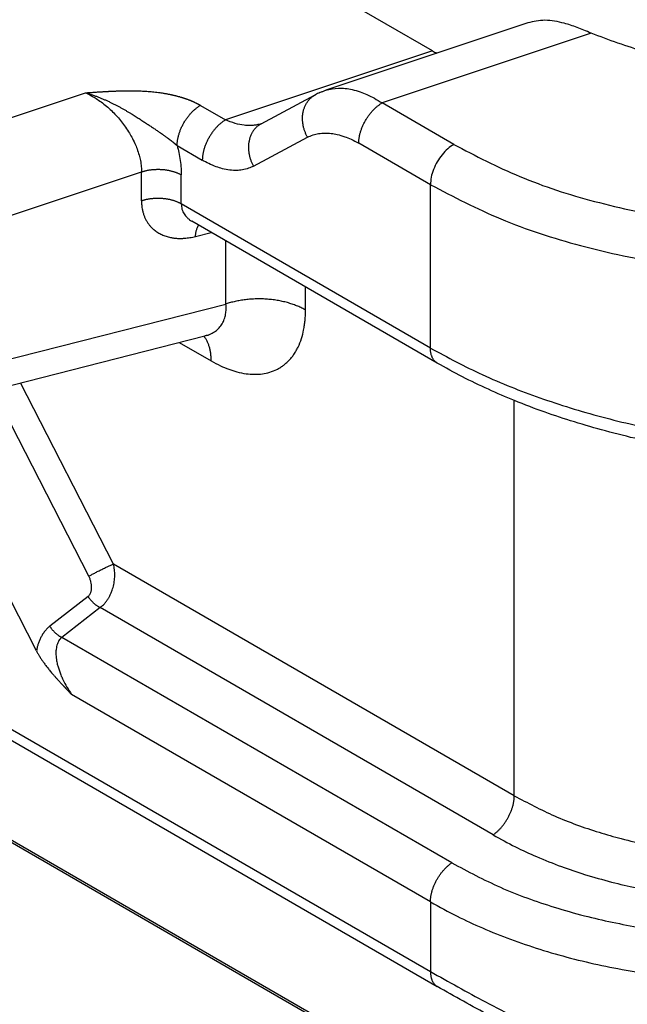
# Model space of a CAD drawing. Units: millimetres. Extents: x 1037 to 1334, y 866 to 1076.
# Drawn here: x 1065 to 1067, y 891 to 894 of the extents above; entities that cross this region are included whole.
import ezdxf

# ---------------------------------------------------------------- set-up
doc = ezdxf.new("R2010")
doc.units = ezdxf.units.MM

msp = doc.modelspace()

# ---------------------------------------------------------------- linework, layer by layer
at = {"color": 2, "linetype": 'Continuous'}
for p, q in [((1066.2849, 894.0688), (1048.8886, 904.1374)), ((1066.5294, 890.3897), (1049.6649, 900.1505)), ((1049.6886, 900.146), (1066.5216, 890.4034)), ((1066.6102, 894.1644), (1065.9207, 893.934)), ((1066.8263, 894.1291), (1066.1129, 893.8908)), ((1066.2849, 894.0688), (1065.5788, 893.8329)), ((1063.4817, 893.3843), (1065.1009, 893.9254)), ((1065.7005, 893.8199), (1065.8851, 893.9187)), ((1066.3576, 893.7491), (1066.1129, 893.8908)), ((1065.4929, 893.8826), (1065.5788, 893.8329)), ((1065.674, 893.6746), (1065.8587, 893.7735)), ((1066.2781, 893.6113), (1066.0334, 893.753)), ((1065.4134, 893.7449), (1065.4993, 893.6951)), ((1063.5942, 893.0881), (1065.2917, 893.6553)), ((1065.2917, 893.5559), (1065.2917, 893.6553)), ((1065.4275, 893.5455), (1065.4275, 893.6449)), ((1066.2781, 893.0532), (1066.2781, 893.6113)), ((1066.2781, 893.0532), (1065.4275, 893.5455)), ((1066.3013, 893.0019), (1065.4631, 893.487)), ((1065.4758, 893.4346), (1065.5299, 893.4484)), ((1065.58, 893.2037), (1065.58, 893.4193)), ((1065.8516, 893.183), (1065.8516, 893.2621)), ((1063.5942, 892.6981), (1065.58, 893.2037)), ((1063.5372, 892.5929), (1065.5083, 893.0947)), ((1065.5083, 893.0947), (1065.5083, 893.0947)), ((1065.4207, 893.0724), (1065.5297, 893.0093)), ((1065.1118, 892.2732), (1064.7855, 892.9107)), ((1065.1961, 892.3151), (1064.879, 892.9345)), ((1066.5645, 891.5231), (1066.5645, 892.8739)), ((1063.4302, 892.5708), (1066.2781, 890.9225)), ((1063.3775, 892.5634), (1066.3013, 890.8712)), ((1066.5645, 891.5231), (1065.1961, 892.3151)), ((1065.1094, 892.2045), (1064.9786, 892.1025)), ((1064.9331, 892.0179), (1064.8416, 892.1968)), ((1065.1501, 892.1663), (1065.0193, 892.0643)), ((1066.4919, 891.3897), (1065.1501, 892.1663)), ((1066.3507, 891.2937), (1065.0193, 892.0643)), ((1066.2781, 891.1603), (1065.0531, 891.8693)), ((1066.2781, 891.1603), (1066.2781, 890.9225))]:
    msp.add_line(p, q, dxfattribs=at)
msp.add_arc((1065.9931, 893.7169), 0.2288, 113.8816, 118.1351, dxfattribs=at)
for points, knots in [([(1066.735, 894.1632), (1066.713, 894.1683), (1066.6714, 894.178), (1066.6298, 894.1688), (1066.6102, 894.1644)], [0, 0, 0, 0, 0.0665785, 0.1261971, 0.1261971, 0.1261971, 0.1261971]), ([(1066.8263, 894.1291), (1066.818, 894.1327), (1066.8023, 894.1395), (1066.7789, 894.1487), (1066.7568, 894.1566), (1066.742, 894.1611), (1066.735, 894.1632)], [0, 0, 0, 0, 0.02720086, 0.05119998, 0.07560383, 0.09757427, 0.09757427, 0.09757427, 0.09757427]), ([(1068.0077, 894.1753), (1067.9522, 894.1477), (1067.8362, 894.0899), (1067.6404, 894.0421), (1067.4315, 894.0188), (1067.2191, 894.0258), (1067.014, 894.0585), (1066.8875, 894.1061), (1066.8263, 894.1291)], [0, 0, 0, 0, 0.185626, 0.387906, 0.600291, 0.814968, 1.023854, 1.219559, 1.219559, 1.219559, 1.219559]), ([(1066.2849, 894.0688), (1066.2874, 894.0674), (1066.2924, 894.0646), (1066.2976, 894.062), (1066.3001, 894.0608)], [0, 0, 0, 0, 0.00872465, 0.01724665, 0.01724665, 0.01724665, 0.01724665]), ([(1065.1009, 893.9254), (1065.1009, 893.9254), (1065.1011, 893.9254), (1065.1014, 893.9254), (1065.1019, 893.9254), (1065.1025, 893.9255), (1065.1034, 893.9256), (1065.1043, 893.9256), (1065.1054, 893.9257), (1065.1066, 893.9258), (1065.1078, 893.9259), (1065.1092, 893.926), (1065.1105, 893.9261), (1065.1122, 893.9262), (1065.114, 893.9263), (1065.116, 893.9265), (1065.1179, 893.9266), (1065.1197, 893.9267), (1065.1214, 893.9268), (1065.1249, 893.9271), (1065.1303, 893.9275), (1065.1377, 893.928), (1065.1441, 893.9284), (1065.1495, 893.9287), (1065.1539, 893.929), (1065.1584, 893.9293), (1065.163, 893.9296), (1065.1666, 893.9298), (1065.1693, 893.93), (1065.1711, 893.9301), (1065.173, 893.9302), (1065.1751, 893.9303), (1065.1774, 893.9304), (1065.1797, 893.9305), (1065.1822, 893.9307), (1065.1848, 893.9308), (1065.1876, 893.9309), (1065.19, 893.931), (1065.1923, 893.9311), (1065.1944, 893.9312), (1065.1967, 893.9313), (1065.1991, 893.9314), (1065.2017, 893.9315), (1065.2045, 893.9316), (1065.2073, 893.9318), (1065.2103, 893.9319), (1065.2138, 893.932), (1065.2177, 893.9321), (1065.2218, 893.9322), (1065.2258, 893.9323), (1065.2297, 893.9324), (1065.2334, 893.9324), (1065.2376, 893.9325), (1065.2425, 893.9326), (1065.2481, 893.9326), (1065.254, 893.9326), (1065.2601, 893.9325), (1065.2663, 893.9325), (1065.2727, 893.9323), (1065.2792, 893.9322), (1065.2867, 893.9319), (1065.2952, 893.9316), (1065.3047, 893.931), (1065.3144, 893.9304), (1065.3242, 893.9295), (1065.3341, 893.9286), (1065.3442, 893.9274), (1065.3528, 893.9263), (1065.3599, 893.9253), (1065.3654, 893.9244), (1065.3706, 893.9236), (1065.3757, 893.9227), (1065.3805, 893.9218), (1065.3852, 893.9209), (1065.3892, 893.9201), (1065.3926, 893.9193), (1065.3956, 893.9187), (1065.3989, 893.9179), (1065.4022, 893.9172), (1065.4057, 893.9163), (1065.4094, 893.9154), (1065.4131, 893.9144), (1065.417, 893.9134), (1065.421, 893.9123), (1065.4246, 893.9112), (1065.4278, 893.9102), (1065.4305, 893.9094), (1065.433, 893.9086), (1065.4354, 893.9079), (1065.4375, 893.9071), (1065.4395, 893.9065), (1065.4413, 893.9058), (1065.4437, 893.905), (1065.4468, 893.9039), (1065.4504, 893.9025), (1065.4539, 893.9012), (1065.4572, 893.8999), (1065.46, 893.8988), (1065.4624, 893.8978), (1065.4645, 893.8969), (1065.4668, 893.8959), (1065.4692, 893.8948), (1065.4717, 893.8936), (1065.4743, 893.8924), (1065.477, 893.8911), (1065.4796, 893.8898), (1065.482, 893.8886), (1065.4842, 893.8874), (1065.4863, 893.8863), (1065.4882, 893.8853), (1065.4899, 893.8843), (1065.4915, 893.8835), (1065.4925, 893.8829), (1065.4929, 893.8826)], [0, 0, 0, 0, 0.0001211, 0.0004447, 0.0009538, 0.0016314, 0.0024607, 0.0034246, 0.0045061, 0.0056884, 0.0069544, 0.0082871, 0.0096696, 0.011085, 0.0132365, 0.0152367, 0.0171086, 0.0188751, 0.0205591, 0.0221835, 0.0294646, 0.0369073, 0.0444517, 0.0486809, 0.0530702, 0.0575895, 0.0622091, 0.0668988, 0.0685102, 0.0702996, 0.0722554, 0.0743659, 0.0766194, 0.0790042, 0.0815086, 0.0841208, 0.0868292, 0.0896221, 0.0915575, 0.0936751, 0.0959642, 0.098414, 0.1010138, 0.103753, 0.1066209, 0.1096066, 0.1126997, 0.1170479, 0.1212204, 0.1252223, 0.129059, 0.1327357, 0.1362576, 0.1417339, 0.1474163, 0.153292, 0.1593482, 0.1655722, 0.1719514, 0.1784731, 0.1851251, 0.1944809, 0.2040163, 0.2137155, 0.2235634, 0.2335452, 0.2436466, 0.2538538, 0.2596148, 0.2651675, 0.2705124, 0.2756497, 0.2805799, 0.2853031, 0.2898196, 0.2927557, 0.2958755, 0.2991696, 0.3026284, 0.3062427, 0.310003, 0.3139002, 0.3179251, 0.3220687, 0.3263219, 0.3292823, 0.3320829, 0.3347171, 0.3371781, 0.3394593, 0.3415539, 0.3434551, 0.3451561, 0.3492449, 0.3531571, 0.356891, 0.3604445, 0.3638155, 0.3659136, 0.3682063, 0.3706795, 0.3733192, 0.3761114, 0.3790422, 0.3820978, 0.3849465, 0.3876419, 0.3901745, 0.3925345, 0.3947124, 0.3966982, 0.3984821, 0.4000543, 0.4000543, 0.4000543, 0.4000543]), ([(1065.1009, 893.9254), (1065.1013, 893.9253), (1065.1022, 893.925), (1065.1035, 893.9246), (1065.1048, 893.9243), (1065.1066, 893.9238), (1065.1088, 893.9231), (1065.1123, 893.922), (1065.1167, 893.9207), (1065.1219, 893.919), (1065.1272, 893.9172), (1065.1324, 893.9154), (1065.1376, 893.9135), (1065.1428, 893.9115), (1065.1479, 893.9095), (1065.1531, 893.9074), (1065.1582, 893.9053), (1065.165, 893.9024), (1065.1733, 893.8987), (1065.1832, 893.8941), (1065.1929, 893.8894), (1065.2009, 893.8853), (1065.2072, 893.8821), (1065.2118, 893.8796), (1065.2164, 893.8771), (1065.2225, 893.8738), (1065.2299, 893.8696), (1065.2387, 893.8646), (1065.2472, 893.8595), (1065.2552, 893.8547), (1065.2628, 893.8501), (1065.2697, 893.8457), (1065.2766, 893.8414), (1065.2832, 893.8372), (1065.2898, 893.833), (1065.2961, 893.8288), (1065.3024, 893.8248), (1065.3084, 893.8208), (1065.3144, 893.8168), (1065.3202, 893.813), (1065.3259, 893.8092), (1065.3314, 893.8055), (1065.3369, 893.8018), (1065.3422, 893.7982), (1065.3474, 893.7947), (1065.3532, 893.7907), (1065.3597, 893.7862), (1065.3656, 893.7821), (1065.3702, 893.7788), (1065.3736, 893.7764), (1065.3769, 893.774), (1065.3812, 893.7709), (1065.3864, 893.767), (1065.3924, 893.7624), (1065.3983, 893.7577), (1065.4025, 893.7543), (1065.4052, 893.752), (1065.4064, 893.7509), (1065.4076, 893.7498), (1065.4087, 893.7488), (1065.4099, 893.7477), (1065.411, 893.7467), (1065.4122, 893.7457), (1065.413, 893.7452), (1065.4134, 893.7449)], [0, 0, 0, 0, 0.0013635, 0.0027397, 0.0041102, 0.0054817, 0.0082278, 0.010978, 0.0164871, 0.0220107, 0.0275323, 0.0330693, 0.0386185, 0.0441761, 0.0496981, 0.0552287, 0.0607649, 0.0663032, 0.0772931, 0.0882798, 0.0990112, 0.1097251, 0.1150128, 0.1202853, 0.1255142, 0.1307232, 0.1409536, 0.1511227, 0.1610249, 0.1708453, 0.1791828, 0.1874453, 0.1954782, 0.2034347, 0.2111474, 0.2187826, 0.226184, 0.233509, 0.2405907, 0.2475978, 0.2543829, 0.2610967, 0.2676033, 0.2740414, 0.2802869, 0.2864588, 0.2952752, 0.3039597, 0.3081386, 0.3122842, 0.3163893, 0.3204466, 0.328173, 0.3357725, 0.3432473, 0.3506002, 0.3522015, 0.3538019, 0.3553957, 0.3569766, 0.3585378, 0.3600731, 0.3615768, 0.3630442, 0.3630442, 0.3630442, 0.3630442]), ([(1065.1009, 893.9254), (1065.1075, 893.9222), (1065.1199, 893.9162), (1065.1374, 893.9056), (1065.1547, 893.8938), (1065.178, 893.8754), (1065.2058, 893.8489), (1065.2303, 893.8189), (1065.2472, 893.7936), (1065.2589, 893.7735), (1065.2686, 893.754), (1065.2771, 893.7332), (1065.2834, 893.7135), (1065.2883, 893.693), (1065.2912, 893.674), (1065.2915, 893.661), (1065.2917, 893.6553)], [0, 0, 0, 0, 0.0221042, 0.0413642, 0.0611313, 0.0849888, 0.1303622, 0.1760236, 0.2007851, 0.2216168, 0.2460037, 0.2658699, 0.2890612, 0.3077727, 0.3292945, 0.3465397, 0.3465397, 0.3465397, 0.3465397]), ([(1065.8587, 893.7735), (1065.8579, 893.7749), (1065.8563, 893.7778), (1065.8541, 893.7823), (1065.852, 893.787), (1065.85, 893.7918), (1065.8482, 893.7967), (1065.8466, 893.8018), (1065.8452, 893.807), (1065.844, 893.8123), (1065.843, 893.8177), (1065.8422, 893.8232), (1065.8417, 893.8287), (1065.8414, 893.8342), (1065.8413, 893.8398), (1065.8416, 893.8453), (1065.8421, 893.8508), (1065.8428, 893.8562), (1065.8439, 893.8615), (1065.8452, 893.8667), (1065.8467, 893.8718), (1065.8486, 893.8767), (1065.8506, 893.8815), (1065.8529, 893.886), (1065.8554, 893.8904), (1065.8581, 893.8945), (1065.861, 893.8984), (1065.8641, 893.9021), (1065.8673, 893.9055), (1065.8707, 893.9087), (1065.8741, 893.9116), (1065.8777, 893.9142), (1065.8814, 893.9166), (1065.8839, 893.918), (1065.8851, 893.9187)], [0, 0, 0, 0, 0.0049236, 0.0099431, 0.015053, 0.0202466, 0.0255167, 0.030855, 0.0362527, 0.0417004, 0.047188, 0.0527051, 0.0582408, 0.0637844, 0.0693248, 0.0748514, 0.0803538, 0.0858221, 0.0912471, 0.0966203, 0.1019342, 0.1071822, 0.1123589, 0.1174597, 0.1224813, 0.1274213, 0.1322782, 0.1370515, 0.1417413, 0.1463485, 0.1508741, 0.1553199, 0.1596875, 0.1639791, 0.1639791, 0.1639791, 0.1639791]), ([(1065.8851, 893.9187), (1065.8852, 893.9187), (1065.8852, 893.9187), (1065.8852, 893.9187), (1065.8852, 893.9187)], [0, 0, 0, 0, 0.00001399221, 0.00002798363, 0.00002798363, 0.00002798363, 0.00002798363]), ([(1065.9004, 893.9262), (1065.9023, 893.927), (1065.9056, 893.9284), (1065.9106, 893.9304), (1065.9155, 893.9322), (1065.919, 893.9334), (1065.9207, 893.934)], [0, 0, 0, 0, 0.00607812, 0.01071407, 0.01624785, 0.02171169, 0.02171169, 0.02171169, 0.02171169]), ([(1065.9207, 893.934), (1065.9349, 893.9373), (1065.9648, 893.9442), (1066.0049, 893.9387), (1066.0372, 893.9294), (1066.0624, 893.9193), (1066.0876, 893.9067), (1066.1042, 893.8962), (1066.1129, 893.8908)], [0, 0, 0, 0, 0.0436168, 0.0913208, 0.1190556, 0.1444035, 0.1726905, 0.2034605, 0.2034605, 0.2034605, 0.2034605]), ([(1066.0334, 893.753), (1066.0334, 893.7544), (1066.0334, 893.7572), (1066.0337, 893.7615), (1066.0341, 893.7659), (1066.0347, 893.7705), (1066.0355, 893.7752), (1066.0364, 893.78), (1066.0376, 893.785), (1066.039, 893.79), (1066.0405, 893.7951), (1066.0423, 893.8003), (1066.0442, 893.8055), (1066.0463, 893.8107), (1066.0487, 893.8159), (1066.0512, 893.8211), (1066.0538, 893.8263), (1066.0567, 893.8313), (1066.0596, 893.8363), (1066.0628, 893.8412), (1066.066, 893.846), (1066.0694, 893.8506), (1066.0728, 893.8551), (1066.0764, 893.8594), (1066.08, 893.8635), (1066.0836, 893.8674), (1066.0873, 893.8711), (1066.091, 893.8745), (1066.0947, 893.8778), (1066.0984, 893.8808), (1066.1021, 893.8836), (1066.1057, 893.8862), (1066.1093, 893.8886), (1066.1117, 893.89), (1066.1129, 893.8908)], [0, 0, 0, 0, 0.0041364, 0.0084373, 0.0129017, 0.0175273, 0.0223101, 0.0272448, 0.0323242, 0.0375396, 0.0428809, 0.0483361, 0.053892, 0.0595341, 0.0652467, 0.0710132, 0.0768161, 0.0826375, 0.0884593, 0.0942633, 0.1000316, 0.1057468, 0.1113921, 0.116952, 0.1224116, 0.1277579, 0.1329789, 0.1380644, 0.1430054, 0.147795, 0.1524276, 0.1568993, 0.1612076, 0.1653515, 0.1653515, 0.1653515, 0.1653515]), ([(1065.4134, 893.7449), (1065.4134, 893.7462), (1065.4134, 893.7491), (1065.4137, 893.7533), (1065.4141, 893.7578), (1065.4147, 893.7624), (1065.4154, 893.7671), (1065.4164, 893.7719), (1065.4176, 893.7769), (1065.4189, 893.7819), (1065.4205, 893.787), (1065.4222, 893.7922), (1065.4242, 893.7974), (1065.4263, 893.8026), (1065.4286, 893.8078), (1065.4311, 893.813), (1065.4338, 893.8182), (1065.4366, 893.8232), (1065.4396, 893.8282), (1065.4427, 893.8331), (1065.446, 893.8379), (1065.4493, 893.8425), (1065.4528, 893.847), (1065.4563, 893.8512), (1065.4599, 893.8553), (1065.4636, 893.8592), (1065.4673, 893.8629), (1065.471, 893.8664), (1065.4747, 893.8697), (1065.4784, 893.8727), (1065.4821, 893.8755), (1065.4857, 893.8781), (1065.4893, 893.8805), (1065.4917, 893.8819), (1065.4929, 893.8826)], [0, 0, 0, 0, 0.0041364, 0.0084373, 0.0129017, 0.0175273, 0.0223101, 0.0272448, 0.0323242, 0.0375396, 0.0428809, 0.0483361, 0.053892, 0.0595341, 0.0652467, 0.0710132, 0.0768161, 0.0826375, 0.0884593, 0.0942633, 0.1000316, 0.1057468, 0.1113921, 0.116952, 0.1224116, 0.1277579, 0.1329789, 0.1380644, 0.1430054, 0.147795, 0.1524276, 0.1568993, 0.1612076, 0.1653515, 0.1653515, 0.1653515, 0.1653515]), ([(1065.5788, 893.8329), (1065.5776, 893.8322), (1065.5752, 893.8308), (1065.5716, 893.8284), (1065.568, 893.8258), (1065.5643, 893.823), (1065.5606, 893.8199), (1065.5569, 893.8167), (1065.5532, 893.8132), (1065.5495, 893.8095), (1065.5459, 893.8056), (1065.5423, 893.8015), (1065.5387, 893.7972), (1065.5353, 893.7928), (1065.5319, 893.7881), (1065.5287, 893.7834), (1065.5255, 893.7785), (1065.5226, 893.7735), (1065.5197, 893.7684), (1065.5171, 893.7633), (1065.5146, 893.7581), (1065.5122, 893.7529), (1065.5101, 893.7476), (1065.5082, 893.7424), (1065.5064, 893.7373), (1065.5049, 893.7322), (1065.5035, 893.7271), (1065.5023, 893.7222), (1065.5014, 893.7174), (1065.5006, 893.7126), (1065.5, 893.7081), (1065.4996, 893.7036), (1065.4993, 893.6993), (1065.4993, 893.6965), (1065.4993, 893.6951)], [0, 0, 0, 0, 0.0041439, 0.0084522, 0.0129239, 0.0175565, 0.0223461, 0.0272872, 0.0323726, 0.0375936, 0.0429399, 0.0483996, 0.0539594, 0.0596047, 0.0653199, 0.0710882, 0.0768922, 0.082714, 0.0885355, 0.0943383, 0.1001048, 0.1058174, 0.1114595, 0.1170155, 0.1224707, 0.1278119, 0.1330274, 0.1381068, 0.1430414, 0.1478243, 0.1524498, 0.1569142, 0.1612151, 0.1653515, 0.1653515, 0.1653515, 0.1653515]), ([(1065.6998, 893.8196), (1065.6951, 893.8182), (1065.6861, 893.8156), (1065.6721, 893.8138), (1065.6577, 893.8133), (1065.6371, 893.8147), (1065.6101, 893.8201), (1065.5895, 893.8285), (1065.5788, 893.8329)], [0, 0, 0, 0, 0.0147324, 0.0278579, 0.0424708, 0.0577127, 0.0898195, 0.1244024, 0.1244024, 0.1244024, 0.1244024]), ([(1065.7004, 893.8198), (1065.6992, 893.8191), (1065.6966, 893.8177), (1065.693, 893.8153), (1065.6894, 893.8127), (1065.6859, 893.8098), (1065.6826, 893.8066), (1065.6793, 893.8032), (1065.6763, 893.7995), (1065.6734, 893.7956), (1065.6707, 893.7915), (1065.6682, 893.7872), (1065.6659, 893.7826), (1065.6638, 893.7778), (1065.662, 893.7729), (1065.6605, 893.7678), (1065.6592, 893.7626), (1065.6581, 893.7573), (1065.6574, 893.7519), (1065.6569, 893.7464), (1065.6567, 893.7409), (1065.6567, 893.7354), (1065.657, 893.7298), (1065.6575, 893.7243), (1065.6583, 893.7189), (1065.6593, 893.7135), (1065.6605, 893.7082), (1065.6619, 893.703), (1065.6635, 893.6979), (1065.6653, 893.6929), (1065.6673, 893.6881), (1065.6694, 893.6835), (1065.6716, 893.679), (1065.6732, 893.6761), (1065.674, 893.6746)], [0, 0, 0, 0, 0.0042908, 0.0086577, 0.0131026, 0.0176272, 0.0222334, 0.0269221, 0.0316943, 0.03655, 0.0414888, 0.046509, 0.0516084, 0.0567834, 0.0620298, 0.067342, 0.0727133, 0.0781363, 0.0836026, 0.0891028, 0.0946272, 0.1001653, 0.1057065, 0.1112398, 0.1167544, 0.1222396, 0.1276848, 0.1330801, 0.138416, 0.1436837, 0.148875, 0.1539826, 0.159, 0.1639214, 0.1639214, 0.1639214, 0.1639214]), ([(1065.6998, 893.8196), (1065.6998, 893.8196), (1065.6998, 893.8196), (1065.6998, 893.8196), (1065.6999, 893.8196), (1065.6999, 893.8196), (1065.7, 893.8197), (1065.7001, 893.8197), (1065.7002, 893.8197), (1065.7003, 893.8198), (1065.7003, 893.8198), (1065.7004, 893.8198), (1065.7004, 893.8198), (1065.7004, 893.8198), (1065.7004, 893.8198)], [0, 0, 0, 0, 0.0000131429, 0.0000461442, 0.0000961447, 0.000160289, 0.0002357264, 0.000319614, 0.0004091194, 0.0005014254, 0.0005701682, 0.0006181096, 0.0006478152, 0.0006618312, 0.0006618312, 0.0006618312, 0.0006618312]), ([(1065.7005, 893.8199), (1065.7005, 893.8199), (1065.7004, 893.8198), (1065.7004, 893.8198), (1065.7004, 893.8198), (1065.7004, 893.8198), (1065.7004, 893.8198)], [0, 0, 0, 0, 0.00001444637, 0.00002889359, 0.00004334167, 0.00005768645, 0.00005768645, 0.00005768645, 0.00005768645]), ([(1065.8587, 893.7735), (1065.8648, 893.7763), (1065.8768, 893.782), (1065.8967, 893.7866), (1065.9176, 893.7884), (1065.9389, 893.7872), (1065.9618, 893.7831), (1065.9846, 893.7762), (1066.0092, 893.7662), (1066.0248, 893.7577), (1066.0334, 893.753)], [0, 0, 0, 0, 0.0201173, 0.0398692, 0.0608553, 0.0827655, 0.103847, 0.1304223, 0.1540426, 0.1834925, 0.1834925, 0.1834925, 0.1834925]), ([(1066.3576, 893.7491), (1066.3506, 893.7444), (1066.3358, 893.7344), (1066.3171, 893.7139), (1066.3007, 893.6901), (1066.2883, 893.6641), (1066.2799, 893.6376), (1066.2787, 893.6198), (1066.2781, 893.6113)], [0, 0, 0, 0, 0.0254986, 0.0534081, 0.0826137, 0.1118099, 0.1396925, 0.1651507, 0.1651507, 0.1651507, 0.1651507]), ([(1066.3576, 893.7491), (1066.4318, 893.7106), (1066.5856, 893.6306), (1066.8411, 893.5488), (1067.1162, 893.4907), (1067.4045, 893.4622), (1067.6974, 893.4604), (1067.8912, 893.4844), (1067.9876, 893.4963)], [0, 0, 0, 0, 0.2505, 0.519088, 0.801565, 1.092752, 1.386902, 1.678089, 1.678089, 1.678089, 1.678089]), ([(1065.4134, 893.7449), (1065.4153, 893.737), (1065.4196, 893.7201), (1065.4241, 893.694), (1065.427, 893.6685), (1065.4273, 893.6522), (1065.4275, 893.6449)], [0, 0, 0, 0, 0.0242448, 0.0523384, 0.0794247, 0.1011818, 0.1011818, 0.1011818, 0.1011818]), ([(1065.674, 893.6746), (1065.6686, 893.672), (1065.6565, 893.6663), (1065.6371, 893.6617), (1065.6155, 893.6597), (1065.5927, 893.6609), (1065.5692, 893.6655), (1065.5451, 893.673), (1065.5219, 893.6826), (1065.5065, 893.6911), (1065.4993, 893.6951)], [0, 0, 0, 0, 0.0180433, 0.0400992, 0.0591152, 0.0830695, 0.1085145, 0.1306387, 0.158749, 0.1834898, 0.1834898, 0.1834898, 0.1834898]), ([(1065.2917, 893.6553), (1065.2929, 893.6557), (1065.2955, 893.6565), (1065.2994, 893.6576), (1065.3034, 893.6587), (1065.3075, 893.6597), (1065.3118, 893.6606), (1065.3161, 893.6614), (1065.3205, 893.6621), (1065.325, 893.6627), (1065.3296, 893.6632), (1065.3342, 893.6635), (1065.3389, 893.6638), (1065.3436, 893.664), (1065.3484, 893.664), (1065.3531, 893.664), (1065.3579, 893.6638), (1065.3626, 893.6635), (1065.3673, 893.6631), (1065.372, 893.6625), (1065.3766, 893.6619), (1065.3812, 893.6611), (1065.3857, 893.6603), (1065.3901, 893.6593), (1065.3944, 893.6582), (1065.3986, 893.6571), (1065.4027, 893.6558), (1065.4066, 893.6545), (1065.4105, 893.6531), (1065.4141, 893.6516), (1065.4177, 893.65), (1065.4211, 893.6484), (1065.4244, 893.6467), (1065.4265, 893.6455), (1065.4275, 893.6449)], [0, 0, 0, 0, 0.0039587, 0.008016, 0.0121682, 0.0164107, 0.0207383, 0.0251451, 0.0296245, 0.0341695, 0.0387723, 0.0434244, 0.0481173, 0.0528417, 0.0575881, 0.0623468, 0.0671078, 0.0718613, 0.0765972, 0.0813058, 0.0859775, 0.090603, 0.0951734, 0.0996804, 0.1041161, 0.1084732, 0.1127451, 0.116926, 0.1210106, 0.1249946, 0.1288743, 0.1326468, 0.1363101, 0.1398626, 0.1398626, 0.1398626, 0.1398626]), ([(1066.2781, 893.6113), (1066.3572, 893.5702), (1066.5212, 893.485), (1066.7938, 893.3977), (1067.0872, 893.3357), (1067.3948, 893.3053), (1067.7072, 893.3034), (1067.9139, 893.329), (1068.0168, 893.3417)], [0, 0, 0, 0, 0.2672, 0.553694, 0.855003, 1.165602, 1.479363, 1.789962, 1.789962, 1.789962, 1.789962]), ([(1065.4275, 893.5455), (1065.4265, 893.5461), (1065.4244, 893.5473), (1065.4211, 893.549), (1065.4177, 893.5506), (1065.4141, 893.5521), (1065.4105, 893.5536), (1065.4066, 893.5551), (1065.4027, 893.5564), (1065.3986, 893.5576), (1065.3944, 893.5588), (1065.3901, 893.5599), (1065.3857, 893.5608), (1065.3812, 893.5617), (1065.3766, 893.5625), (1065.372, 893.5631), (1065.3673, 893.5636), (1065.3626, 893.5641), (1065.3579, 893.5644), (1065.3531, 893.5645), (1065.3484, 893.5646), (1065.3436, 893.5646), (1065.3389, 893.5644), (1065.3342, 893.5641), (1065.3296, 893.5637), (1065.325, 893.5632), (1065.3205, 893.5626), (1065.3161, 893.5619), (1065.3118, 893.5612), (1065.3075, 893.5603), (1065.3034, 893.5593), (1065.2994, 893.5582), (1065.2955, 893.5571), (1065.2929, 893.5563), (1065.2917, 893.5559)], [0, 0, 0, 0, 0.0035525, 0.0072158, 0.0109883, 0.014868, 0.018852, 0.0229366, 0.0271175, 0.0313894, 0.0357465, 0.0401822, 0.0446892, 0.0492596, 0.0538851, 0.0585568, 0.0632654, 0.0680014, 0.0727548, 0.0775158, 0.0822745, 0.0870209, 0.0917453, 0.0964382, 0.1010904, 0.1056931, 0.1102381, 0.1147176, 0.1191244, 0.1234519, 0.1276944, 0.1318466, 0.1359039, 0.1398626, 0.1398626, 0.1398626, 0.1398626]), ([(1065.2917, 893.5559), (1065.2917, 893.5534), (1065.2918, 893.5485), (1065.2923, 893.5409), (1065.2932, 893.5332), (1065.2948, 893.5245), (1065.2971, 893.515), (1065.3004, 893.5051), (1065.3044, 893.4957), (1065.3092, 893.4867), (1065.3146, 893.4783), (1065.3208, 893.4704), (1065.3276, 893.4632), (1065.3363, 893.4554), (1065.3473, 893.4476), (1065.3586, 893.4416), (1065.3681, 893.4375), (1065.3755, 893.4349), (1065.3832, 893.4327), (1065.3922, 893.4306), (1065.4025, 893.429), (1065.4142, 893.4279), (1065.4262, 893.4277), (1065.4374, 893.4282), (1065.4477, 893.4292), (1065.457, 893.4306), (1065.4664, 893.4323), (1065.4727, 893.4339), (1065.4758, 893.4346)], [0, 0, 0, 0, 0.0073914, 0.0146734, 0.0227563, 0.0307062, 0.0413555, 0.0517872, 0.062062, 0.0721721, 0.0821987, 0.0921287, 0.1020536, 0.1119537, 0.1270955, 0.1424114, 0.1502143, 0.1580923, 0.1660926, 0.1741909, 0.1856983, 0.197434, 0.2094523, 0.2217188, 0.2310089, 0.2404317, 0.2499963, 0.2597105, 0.2597105, 0.2597105, 0.2597105]), ([(1065.4275, 893.5455), (1065.4276, 893.5425), (1065.4278, 893.5366), (1065.4297, 893.5276), (1065.4328, 893.5192), (1065.437, 893.5114), (1065.442, 893.5044), (1065.4484, 893.4976), (1065.4554, 893.4917), (1065.4607, 893.4885), (1065.4631, 893.487)], [0, 0, 0, 0, 0.00892616, 0.01789968, 0.02745031, 0.03548085, 0.04441796, 0.05331635, 0.06331481, 0.0718549, 0.0718549, 0.0718549, 0.0718549]), ([(1065.4758, 893.4346), (1065.476, 893.4364), (1065.4764, 893.4401), (1065.4772, 893.4454), (1065.4782, 893.4507), (1065.4794, 893.4557), (1065.4809, 893.4605), (1065.4824, 893.4644), (1065.4837, 893.4673), (1065.4847, 893.4694), (1065.4857, 893.4713), (1065.4865, 893.4726), (1065.4869, 893.4732)], [0, 0, 0, 0, 0.00550903, 0.01094525, 0.01627963, 0.02148371, 0.02653098, 0.03139811, 0.03375851, 0.03606744, 0.03832363, 0.04052631, 0.04052631, 0.04052631, 0.04052631]), ([(1065.8516, 893.183), (1065.8496, 893.1842), (1065.8454, 893.1865), (1065.8389, 893.1899), (1065.8321, 893.1931), (1065.825, 893.1962), (1065.8176, 893.1992), (1065.8099, 893.2021), (1065.802, 893.2047), (1065.7938, 893.2072), (1065.7854, 893.2096), (1065.7768, 893.2117), (1065.768, 893.2136), (1065.7591, 893.2154), (1065.7499, 893.2169), (1065.7407, 893.2182), (1065.7313, 893.2192), (1065.7219, 893.2201), (1065.7124, 893.2207), (1065.7029, 893.221), (1065.6934, 893.2212), (1065.6839, 893.2211), (1065.6745, 893.2208), (1065.6651, 893.2202), (1065.6558, 893.2194), (1065.6467, 893.2184), (1065.6377, 893.2172), (1065.6288, 893.2158), (1065.6202, 893.2143), (1065.6117, 893.2125), (1065.6035, 893.2105), (1065.5954, 893.2084), (1065.5876, 893.2062), (1065.5826, 893.2045), (1065.58, 893.2037)], [0, 0, 0, 0, 0.0071051, 0.0144315, 0.0219766, 0.029736, 0.037704, 0.0458733, 0.054235, 0.0627788, 0.071493, 0.0803644, 0.0893784, 0.0985193, 0.1077703, 0.1171137, 0.1265309, 0.1360027, 0.1455096, 0.1550317, 0.164549, 0.1740418, 0.1834906, 0.1928763, 0.2021807, 0.2113862, 0.2204761, 0.2294351, 0.2382487, 0.2469039, 0.2553888, 0.2636932, 0.2718078, 0.2797252, 0.2797252, 0.2797252, 0.2797252]), ([(1065.5083, 893.0947), (1065.5135, 893.0962), (1065.525, 893.0996), (1065.538, 893.1066), (1065.5477, 893.1137), (1065.5539, 893.1193), (1065.5597, 893.1256), (1065.5665, 893.1347), (1065.5734, 893.1478), (1065.5784, 893.1645), (1065.5811, 893.1834), (1065.5804, 893.1964), (1065.58, 893.2037)], [0, 0, 0, 0, 0.0164956, 0.0356783, 0.0439231, 0.0526804, 0.060558, 0.0695849, 0.0866981, 0.1046769, 0.1216156, 0.1435956, 0.1435956, 0.1435956, 0.1435956]), ([(1065.5297, 893.0093), (1065.54, 893.0036), (1065.5596, 892.9928), (1065.5889, 892.9806), (1065.6182, 892.9711), (1065.6563, 892.9632), (1065.7034, 892.9621), (1065.7423, 892.9736), (1065.7647, 892.986), (1065.7752, 892.993), (1065.7854, 893.0012), (1065.7949, 893.0103), (1065.8038, 893.0205), (1065.8122, 893.0318), (1065.8196, 893.0436), (1065.8291, 893.0615), (1065.8382, 893.0848), (1065.8447, 893.1105), (1065.8482, 893.1312), (1065.8503, 893.1486), (1065.8514, 893.1657), (1065.8516, 893.1775), (1065.8516, 893.183)], [0, 0, 0, 0, 0.0355255, 0.0669063, 0.0951324, 0.1277396, 0.1834438, 0.2345991, 0.2470783, 0.2601973, 0.2724071, 0.286227, 0.2995575, 0.3131704, 0.328211, 0.3414451, 0.3738665, 0.4030544, 0.4208485, 0.4366698, 0.455689, 0.4721328, 0.4721328, 0.4721328, 0.4721328]), ([(1065.5297, 893.0093), (1065.5296, 893.0113), (1065.5296, 893.0153), (1065.5293, 893.0213), (1065.5289, 893.0272), (1065.5282, 893.0331), (1065.5274, 893.0389), (1065.5264, 893.0446), (1065.5251, 893.0502), (1065.5237, 893.0557), (1065.5221, 893.061), (1065.5202, 893.0663), (1065.5181, 893.0713), (1065.5158, 893.0762), (1065.5133, 893.0809), (1065.5106, 893.0854), (1065.5077, 893.0897), (1065.5056, 893.0924), (1065.5045, 893.0937)], [0, 0, 0, 0, 0.00601561, 0.01200169, 0.01795128, 0.02385767, 0.02971454, 0.03551604, 0.04125694, 0.04693271, 0.05253967, 0.0580751, 0.06353735, 0.06892595, 0.07424167, 0.07948662, 0.08466425, 0.08977937, 0.08977937, 0.08977937, 0.08977937]), ([(1065.5209, 893.0963), (1065.5209, 893.0963), (1065.5209, 893.0963), (1065.5208, 893.0963), (1065.5208, 893.0963), (1065.5207, 893.0963), (1065.5206, 893.0963), (1065.5204, 893.0963), (1065.5203, 893.0963), (1065.5201, 893.0963), (1065.5199, 893.0963), (1065.5196, 893.0963), (1065.5193, 893.0963), (1065.5189, 893.0963), (1065.5184, 893.0963), (1065.518, 893.0962), (1065.5175, 893.0962), (1065.517, 893.0962), (1065.5164, 893.0961), (1065.5158, 893.0961), (1065.5151, 893.096), (1065.5144, 893.0959), (1065.5137, 893.0958), (1065.5129, 893.0956), (1065.512, 893.0955), (1065.5112, 893.0953), (1065.5102, 893.0951), (1065.5093, 893.0949), (1065.5086, 893.0947), (1065.5083, 893.0947)], [0, 0, 0, 0, 0.00002018, 0.00004037, 0.00011472, 0.00016544, 0.00033034, 0.00048165, 0.00060682, 0.00069331, 0.00095209, 0.00125939, 0.00161476, 0.00201773, 0.00246791, 0.00296489, 0.00342067, 0.00392919, 0.00448959, 0.00510102, 0.0057627, 0.00647388, 0.00723385, 0.00804193, 0.00889751, 0.00980001, 0.01074888, 0.01174365, 0.0127839, 0.0127839, 0.0127839, 0.0127839]), ([(1066.2781, 893.0532), (1066.3366, 893.0217), (1066.4572, 892.9568), (1066.619, 892.8934), (1066.756, 892.848), (1066.8634, 892.8171), (1066.9736, 892.7899), (1067.1245, 892.7586), (1067.3173, 892.7292), (1067.5512, 892.7103), (1067.7852, 892.7064), (1067.94, 892.7177), (1068.0168, 892.7234)], [0, 0, 0, 0, 0.199171, 0.410627, 0.520268, 0.631994, 0.745715, 0.860907, 1.094327, 1.329933, 1.564579, 1.795446, 1.795446, 1.795446, 1.795446]), ([(1066.3013, 893.0019), (1066.3003, 893.0025), (1066.2984, 893.0036), (1066.2958, 893.0057), (1066.2933, 893.008), (1066.291, 893.0105), (1066.2889, 893.0132), (1066.2869, 893.0162), (1066.2852, 893.0193), (1066.2837, 893.0226), (1066.2823, 893.0261), (1066.2811, 893.0297), (1066.2802, 893.0334), (1066.2794, 893.0372), (1066.2788, 893.0411), (1066.2784, 893.0451), (1066.2781, 893.0492), (1066.2781, 893.0519), (1066.2781, 893.0532)], [0, 0, 0, 0, 0.00332425, 0.00666509, 0.01003499, 0.01344528, 0.01690565, 0.0204238, 0.02400524, 0.02765318, 0.03136863, 0.03515048, 0.03899576, 0.04289986, 0.04685679, 0.05085947, 0.05489999, 0.05896989, 0.05896989, 0.05896989, 0.05896989]), ([(1067.9978, 892.6742), (1067.9635, 892.6715), (1067.8888, 892.6654), (1067.778, 892.6614), (1067.6613, 892.6611), (1067.55, 892.6647), (1067.4336, 892.6724), (1067.3195, 892.684), (1067.204, 892.6999), (1067.0951, 892.7188), (1066.9859, 892.7417), (1066.878, 892.7684), (1066.7709, 892.7994), (1066.6672, 892.8339), (1066.5692, 892.8711), (1066.4753, 892.9117), (1066.387, 892.954), (1066.3298, 892.986), (1066.3013, 893.0019)], [0, 0, 0, 0, 0.10329, 0.224924, 0.332449, 0.453226, 0.559124, 0.682279, 0.797085, 0.909056, 1.013667, 1.131598, 1.242551, 1.348146, 1.459462, 1.556716, 1.655086, 1.7531, 1.7531, 1.7531, 1.7531]), ([(1065.1118, 892.2732), (1065.1133, 892.2741), (1065.1164, 892.2759), (1065.1212, 892.2786), (1065.1265, 892.2814), (1065.132, 892.2844), (1065.1379, 892.2875), (1065.1439, 892.2907), (1065.1501, 892.2938), (1065.1562, 892.2969), (1065.1623, 892.2999), (1065.1682, 892.3028), (1065.1739, 892.3054), (1065.1791, 892.3078), (1065.184, 892.31), (1065.1885, 892.312), (1065.1925, 892.3136), (1065.1949, 892.3146), (1065.1961, 892.3151)], [0, 0, 0, 0, 0.00511223, 0.01068262, 0.01667292, 0.02302638, 0.02966964, 0.0365132, 0.04345591, 0.05038878, 0.0572009, 0.06378538, 0.07004438, 0.07589474, 0.08126996, 0.08612359, 0.09042772, 0.09417351, 0.09417351, 0.09417351, 0.09417351]), ([(1065.1501, 892.1663), (1065.153, 892.1685), (1065.1582, 892.1725), (1065.1655, 892.1799), (1065.1718, 892.1875), (1065.1776, 892.1959), (1065.1827, 892.2047), (1065.1875, 892.2145), (1065.1914, 892.2246), (1065.1956, 892.238), (1065.1992, 892.2549), (1065.2008, 892.2755), (1065.2001, 892.2957), (1065.1974, 892.3087), (1065.1961, 892.3151)], [0, 0, 0, 0, 0.0109023, 0.019743, 0.0311326, 0.0403774, 0.0504248, 0.0615285, 0.0731539, 0.082812, 0.1037365, 0.1246789, 0.1446852, 0.1642797, 0.1642797, 0.1642797, 0.1642797]), ([(1065.1094, 892.2045), (1065.1102, 892.2052), (1065.1122, 892.2068), (1065.1145, 892.2098), (1065.1168, 892.2133), (1065.1184, 892.217), (1065.1198, 892.2213), (1065.1208, 892.2257), (1065.1214, 892.2304), (1065.1216, 892.2367), (1065.1211, 892.2447), (1065.1195, 892.2526), (1065.1177, 892.2591), (1065.116, 892.264), (1065.114, 892.2688), (1065.1125, 892.2718), (1065.1118, 892.2732)], [0, 0, 0, 0, 0.00331522, 0.00771985, 0.01116816, 0.01592611, 0.01967682, 0.02467437, 0.02964816, 0.03393042, 0.04344744, 0.05353058, 0.05816658, 0.06362902, 0.06907717, 0.07376398, 0.07376398, 0.07376398, 0.07376398]), ([(1065.1501, 892.1663), (1065.1492, 892.1667), (1065.1473, 892.1677), (1065.1446, 892.1693), (1065.1418, 892.171), (1065.139, 892.1729), (1065.1362, 892.1749), (1065.1334, 892.1771), (1065.1307, 892.1794), (1065.128, 892.1819), (1065.1254, 892.1844), (1065.1228, 892.1871), (1065.1203, 892.1899), (1065.1179, 892.1927), (1065.1156, 892.1956), (1065.1134, 892.1985), (1065.1113, 892.2015), (1065.11, 892.2035), (1065.1094, 892.2045)], [0, 0, 0, 0, 0.00307331, 0.00625296, 0.00953273, 0.01290498, 0.01636081, 0.01989007, 0.02348162, 0.0271234, 0.03080269, 0.0345063, 0.03822078, 0.04193268, 0.0456287, 0.049296, 0.05292225, 0.05649598, 0.05649598, 0.05649598, 0.05649598]), ([(1064.9786, 892.1025), (1064.9772, 892.1014), (1064.9741, 892.0989), (1064.9698, 892.0949), (1064.9656, 892.0905), (1064.9601, 892.084), (1064.9542, 892.0756), (1064.948, 892.0647), (1064.943, 892.0538), (1064.939, 892.0425), (1064.9356, 892.0307), (1064.934, 892.0225), (1064.9331, 892.0179)], [0, 0, 0, 0, 0.00545918, 0.01193279, 0.01740125, 0.02397134, 0.0371651, 0.04835633, 0.0614327, 0.07312508, 0.08416763, 0.09819284, 0.09819284, 0.09819284, 0.09819284]), ([(1064.9786, 892.1025), (1064.9792, 892.1015), (1064.9805, 892.0995), (1064.9826, 892.0966), (1064.9848, 892.0936), (1064.9871, 892.0907), (1064.9895, 892.0879), (1064.992, 892.0852), (1064.9946, 892.0825), (1064.9972, 892.08), (1064.9999, 892.0775), (1065.0027, 892.0752), (1065.0054, 892.073), (1065.0082, 892.071), (1065.011, 892.0691), (1065.0138, 892.0673), (1065.0165, 892.0657), (1065.0184, 892.0648), (1065.0193, 892.0643)], [0, 0, 0, 0, 0.00357372, 0.00719998, 0.01086727, 0.0145633, 0.0182752, 0.02198968, 0.02569329, 0.02937258, 0.03301436, 0.0366059, 0.04013517, 0.04359099, 0.04696325, 0.05024302, 0.05342267, 0.05649598, 0.05649598, 0.05649598, 0.05649598]), ([(1065.0193, 892.0643), (1065.018, 892.0631), (1065.0153, 892.0607), (1065.0097, 892.0538), (1065.0035, 892.042), (1065.0001, 892.0264), (1064.9993, 892.0119), (1064.9998, 891.9996), (1065.0014, 891.9867), (1065.004, 891.9736), (1065.0078, 891.9598), (1065.0123, 891.9462), (1065.0176, 891.9329), (1065.0255, 891.9154), (1065.0367, 891.894), (1065.0476, 891.8776), (1065.0531, 891.8693)], [0, 0, 0, 0, 0.0054863, 0.0105849, 0.0266659, 0.0449804, 0.0580411, 0.0701216, 0.0819599, 0.0968089, 0.1104049, 0.1246488, 0.1398825, 0.1533197, 0.1823696, 0.212182, 0.212182, 0.212182, 0.212182]), ([(1064.9331, 892.0179), (1064.934, 892.0163), (1064.9357, 892.013), (1064.9384, 892.0081), (1064.9412, 892.0033), (1064.9441, 891.9985), (1064.9471, 891.9939), (1064.95, 891.9893), (1064.9531, 891.9848), (1064.9561, 891.9804), (1064.9595, 891.9757), (1064.9632, 891.9707), (1064.9673, 891.9653), (1064.9715, 891.9598), (1064.9758, 891.9545), (1064.9802, 891.9491), (1064.9847, 891.9437), (1064.9897, 891.9378), (1064.9954, 891.9313), (1065.0016, 891.9243), (1065.008, 891.9172), (1065.0144, 891.9102), (1065.0191, 891.9052), (1065.0221, 891.902), (1065.0234, 891.9006), (1065.0247, 891.8992), (1065.0262, 891.8976), (1065.0277, 891.896), (1065.0294, 891.8942), (1065.0311, 891.8924), (1065.0329, 891.8905), (1065.0349, 891.8884), (1065.0366, 891.8866), (1065.0381, 891.8851), (1065.0392, 891.8839), (1065.0402, 891.8828), (1065.0412, 891.8818), (1065.0421, 891.8808), (1065.043, 891.8799), (1065.0437, 891.8791), (1065.0444, 891.8784), (1065.0451, 891.8777), (1065.0459, 891.8769), (1065.0467, 891.876), (1065.0475, 891.8751), (1065.0483, 891.8743), (1065.0491, 891.8735), (1065.0498, 891.8727), (1065.0505, 891.872), (1065.0511, 891.8714), (1065.0517, 891.8708), (1065.0521, 891.8703), (1065.0525, 891.8699), (1065.0528, 891.8696), (1065.053, 891.8694), (1065.0531, 891.8694), (1065.0531, 891.8693)], [0, 0, 0, 0, 0.0055982, 0.0111886, 0.0167625, 0.0223104, 0.0278227, 0.0332891, 0.0386991, 0.0440419, 0.0493065, 0.0560596, 0.0628641, 0.0697169, 0.0766149, 0.0835544, 0.0905318, 0.097543, 0.1069208, 0.1163589, 0.1258365, 0.1353323, 0.1448251, 0.146584, 0.148452, 0.1504367, 0.152546, 0.1547877, 0.1571696, 0.1596994, 0.162385, 0.1652342, 0.1682547, 0.1698961, 0.1714835, 0.1730032, 0.1744418, 0.1757857, 0.1770214, 0.1781353, 0.1791139, 0.1799438, 0.1811795, 0.1824056, 0.183609, 0.1847766, 0.1858955, 0.1869526, 0.187935, 0.1888297, 0.1896235, 0.1903036, 0.1908568, 0.1912702, 0.1915308, 0.1916256, 0.1916256, 0.1916256, 0.1916256]), ([(1066.4919, 891.3897), (1066.493, 891.3905), (1066.4953, 891.3921), (1066.4987, 891.3946), (1066.5021, 891.3974), (1066.5055, 891.4003), (1066.509, 891.4035), (1066.5124, 891.4068), (1066.5158, 891.4104), (1066.5192, 891.4141), (1066.5225, 891.418), (1066.5258, 891.422), (1066.529, 891.4262), (1066.5321, 891.4305), (1066.5352, 891.435), (1066.5381, 891.4396), (1066.5409, 891.4443), (1066.5436, 891.449), (1066.5461, 891.4538), (1066.5485, 891.4587), (1066.5508, 891.4636), (1066.5528, 891.4685), (1066.5547, 891.4735), (1066.5565, 891.4784), (1066.5581, 891.4832), (1066.5594, 891.488), (1066.5607, 891.4928), (1066.5617, 891.4974), (1066.5626, 891.502), (1066.5633, 891.5065), (1066.5638, 891.5108), (1066.5642, 891.515), (1066.5644, 891.5191), (1066.5645, 891.5218), (1066.5645, 891.5231)], [0, 0, 0, 0, 0.0041174, 0.0083771, 0.0127767, 0.0173126, 0.0219798, 0.0267722, 0.0316827, 0.0367026, 0.0418222, 0.0470307, 0.0523163, 0.0576661, 0.0630668, 0.068504, 0.0739632, 0.0794294, 0.0848875, 0.0903226, 0.0957199, 0.1010652, 0.1063448, 0.1115458, 0.1166562, 0.1216651, 0.1265627, 0.1313402, 0.1359904, 0.140507, 0.1448852, 0.1491215, 0.1532134, 0.1571599, 0.1571599, 0.1571599, 0.1571599]), ([(1066.5645, 891.5231), (1066.6098, 891.4991), (1066.7028, 891.4497), (1066.8271, 891.4054), (1066.9333, 891.375), (1067.0182, 891.3553), (1067.1053, 891.3394), (1067.191, 891.3278), (1067.2781, 891.3197), (1067.3664, 891.3152), (1067.4588, 891.3144), (1067.5516, 891.3175), (1067.6444, 891.3246), (1067.7367, 891.3355), (1067.8249, 891.3495), (1067.8841, 891.362), (1067.9119, 891.3679)], [0, 0, 0, 0, 0.153632, 0.315659, 0.394613, 0.484949, 0.576902, 0.660169, 0.744277, 0.839532, 0.925182, 1.021513, 1.118004, 1.204128, 1.300318, 1.385707, 1.385707, 1.385707, 1.385707]), ([(1066.4919, 891.3897), (1066.5171, 891.3757), (1066.5656, 891.3488), (1066.6437, 891.313), (1066.7226, 891.2815), (1066.8082, 891.2526), (1066.8938, 891.2283), (1066.9856, 891.207), (1067.0763, 891.1903), (1067.2028, 891.1728), (1067.3627, 891.1611), (1067.526, 891.1627), (1067.657, 891.172), (1067.753, 891.1829), (1067.8502, 891.1975), (1067.9142, 891.2107), (1067.948, 891.2176)], [0, 0, 0, 0, 0.086629, 0.166195, 0.257672, 0.341356, 0.437186, 0.524389, 0.62382, 0.713819, 0.907547, 1.104254, 1.202956, 1.301515, 1.394164, 1.497572, 1.497572, 1.497572, 1.497572]), ([(1066.2781, 891.1603), (1066.2781, 891.1616), (1066.2781, 891.1643), (1066.2784, 891.1684), (1066.2787, 891.1726), (1066.2793, 891.177), (1066.28, 891.1814), (1066.2808, 891.186), (1066.2819, 891.1907), (1066.2831, 891.1954), (1066.2845, 891.2002), (1066.2861, 891.2051), (1066.2878, 891.21), (1066.2897, 891.2149), (1066.2918, 891.2198), (1066.294, 891.2247), (1066.2964, 891.2296), (1066.299, 891.2344), (1066.3016, 891.2392), (1066.3045, 891.2439), (1066.3074, 891.2484), (1066.3104, 891.2529), (1066.3135, 891.2572), (1066.3167, 891.2614), (1066.32, 891.2655), (1066.3234, 891.2694), (1066.3267, 891.2731), (1066.3302, 891.2766), (1066.3336, 891.2799), (1066.337, 891.2831), (1066.3405, 891.286), (1066.3439, 891.2888), (1066.3473, 891.2914), (1066.3496, 891.293), (1066.3507, 891.2937)], [0, 0, 0, 0, 0.0039464, 0.0080384, 0.0122747, 0.0166529, 0.0211695, 0.0258196, 0.0305972, 0.0354947, 0.0405036, 0.0456141, 0.0508151, 0.0560947, 0.06144, 0.0668373, 0.0722724, 0.0777305, 0.0831967, 0.0886558, 0.0940931, 0.0994937, 0.1048436, 0.1101292, 0.1153377, 0.1204573, 0.1254772, 0.1303876, 0.1351801, 0.1398473, 0.1443831, 0.1487827, 0.1530425, 0.1571599, 0.1571599, 0.1571599, 0.1571599]), ([(1066.3507, 891.2937), (1066.4055, 891.2647), (1066.518, 891.2049), (1066.672, 891.1498), (1066.8006, 891.1131), (1066.8993, 891.0902), (1067.0008, 891.0712), (1067.1065, 891.0563), (1067.216, 891.0459), (1067.3269, 891.04), (1067.4367, 891.0389), (1067.5836, 891.0436), (1067.7647, 891.0593), (1067.9089, 891.0872), (1067.9807, 891.1012)], [0, 0, 0, 0, 0.185834, 0.381908, 0.489151, 0.58677, 0.685957, 0.798805, 0.906852, 1.015845, 1.131972, 1.235976, 1.4568, 1.676244, 1.676244, 1.676244, 1.676244]), ([(1066.2781, 891.1603), (1066.3082, 891.1436), (1066.3661, 891.1116), (1066.4576, 891.0695), (1066.5518, 891.0317), (1066.6868, 890.9857), (1066.8647, 890.9396), (1067.0874, 890.9032), (1067.3179, 890.8857), (1067.515, 890.8871), (1067.6714, 890.8979), (1067.7884, 890.9108), (1067.9022, 890.9277), (1067.9787, 890.9432), (1068.0168, 890.9509)], [0, 0, 0, 0, 0.103378, 0.198438, 0.301887, 0.407625, 0.626074, 0.852356, 1.083782, 1.318608, 1.443061, 1.554121, 1.671624, 1.788106, 1.788106, 1.788106, 1.788106]), ([(1066.2781, 890.9225), (1066.2781, 890.9211), (1066.2781, 890.9183), (1066.2784, 890.9141), (1066.2789, 890.91), (1066.2795, 890.9059), (1066.2803, 890.902), (1066.2814, 890.8983), (1066.2826, 890.8947), (1066.284, 890.8912), (1066.2855, 890.888), (1066.2873, 890.8849), (1066.2892, 890.8821), (1066.2914, 890.8794), (1066.2936, 890.877), (1066.296, 890.8748), (1066.2986, 890.8729), (1066.3004, 890.8718), (1066.3013, 890.8712)], [0, 0, 0, 0, 0.00427487, 0.00848849, 0.0126323, 0.01669878, 0.02068172, 0.02457638, 0.02837975, 0.03209074, 0.03571021, 0.03924116, 0.0426886, 0.0460595, 0.04936255, 0.05260786, 0.05580652, 0.05897014, 0.05897014, 0.05897014, 0.05897014]), ([(1066.2781, 890.9225), (1066.3406, 890.8874), (1066.471, 890.8141), (1066.6853, 890.706), (1066.9047, 890.6026), (1067.0961, 890.5185), (1067.2409, 890.4576), (1067.3533, 890.4119), (1067.4647, 890.3679), (1067.6136, 890.3111), (1067.7986, 890.2437), (1067.9446, 890.1951), (1068.0168, 890.1711)], [0, 0, 0, 0, 0.215014, 0.448885, 0.719905, 0.942368, 1.075988, 1.191188, 1.306385, 1.43538, 1.669122, 1.897118, 1.897118, 1.897118, 1.897118]), ([(1067.9498, 890.128), (1067.9171, 890.1398), (1067.8457, 890.1655), (1067.7379, 890.2059), (1067.631, 890.2472), (1067.4831, 890.3059), (1067.309, 890.3779), (1067.0939, 890.4717), (1066.8885, 890.5659), (1066.6802, 890.6672), (1066.485, 890.7675), (1066.3608, 890.8376), (1066.3013, 890.8712)], [0, 0, 0, 0, 0.104473, 0.227539, 0.345254, 0.448177, 0.70508, 0.910454, 1.152164, 1.382824, 1.60534, 1.810458, 1.810458, 1.810458, 1.810458])]:
    msp.add_open_spline(points, degree=3, knots=knots, dxfattribs=at)

doc.saveas('drawing.dxf')
